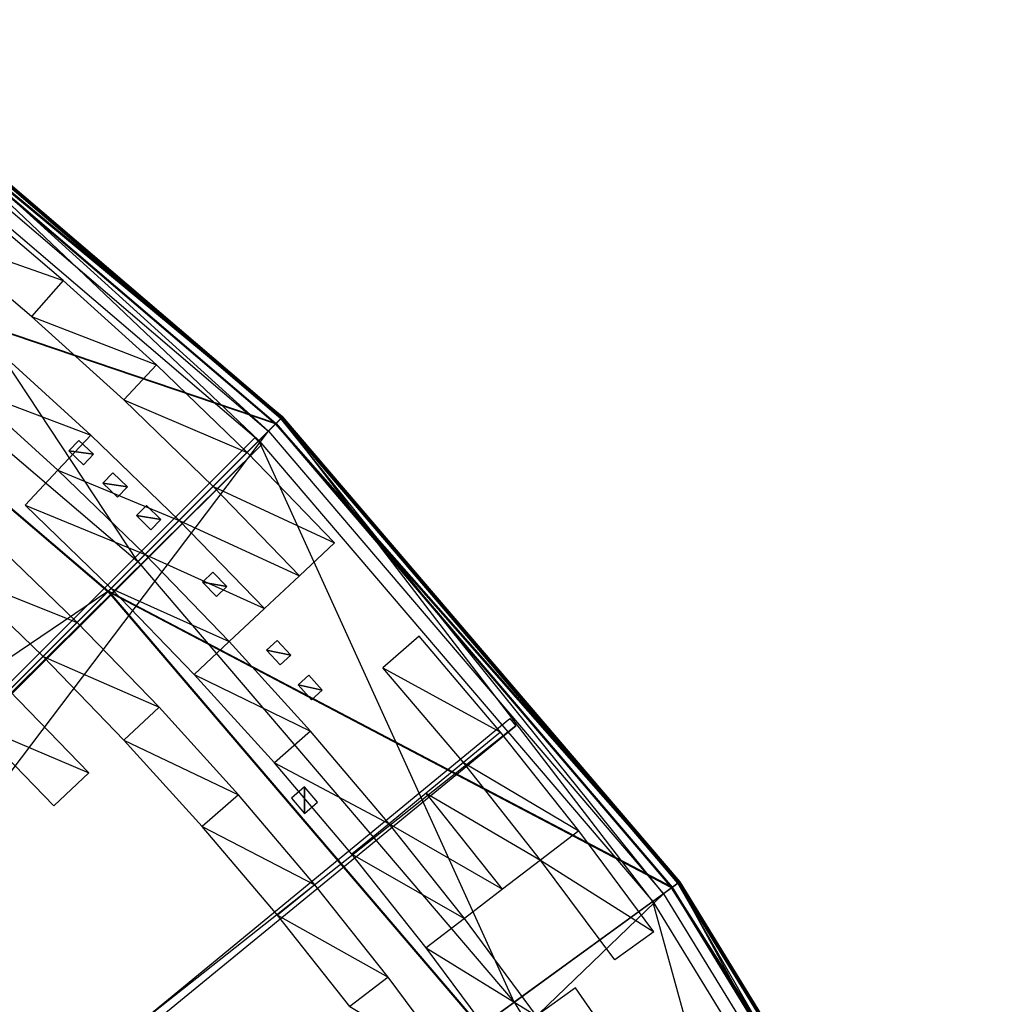
# Model space of a CAD drawing. Units: metres. Extents: x -2.19 to 2.19, y -2.19 to 2.19.
# Drawn here: x 1.4 to 1.95, y 1.22 to 1.77 of the extents above; entities that cross this region are included whole.
import ezdxf

# ---------------------------------------------------------------- set-up
doc = ezdxf.new("R2010")
doc.units = ezdxf.units.M

msp = doc.modelspace()

# ---------------------------------------------------------------- linework, layer by layer
for points in [[(1.275486, 1.755557, -0.278494), (1.534412, 1.534413, -0.278494), (1.286066, 1.770119, -0.250669)], [(1.279902, 1.761634, -0.264991), (1.539724, 1.539725, -0.264991), (1.285779, 1.769724, -0.25072)], [(1.286147, 1.77023, -0.236449), (1.547237, 1.547238, -0.236449), (1.283208, 1.766185, -0.224053)], [(1.286536, 1.770766, -0.23626), (1.547706, 1.547706, -0.23626), (1.28348, 1.76656, -0.223894)], [(1.285779, 1.769724, -0.25072), (1.546795, 1.546796, -0.25072), (1.286147, 1.77023, -0.236449)], [(1.546795, 1.546796, -0.25072), (1.539724, 1.539725, -0.264991), (1.285779, 1.769724, -0.25072)], [(1.286066, 1.770119, -0.250669), (1.54714, 1.54714, -0.250669), (1.286536, 1.770766, -0.23626)], [(1.54714, 1.54714, -0.250669), (1.534412, 1.534413, -0.278494), (1.286066, 1.770119, -0.250669)], [(1.547237, 1.547238, -0.236449), (1.546795, 1.546796, -0.25072), (1.286147, 1.77023, -0.236449)], [(1.547706, 1.547706, -0.23626), (1.54714, 1.54714, -0.250669), (1.286536, 1.770766, -0.23626)], [(1.283208, 1.766185, -0.224053), (1.543702, 1.543702, -0.224053), (1.204959, 1.658485, -0.099991)], [(1.28348, 1.76656, -0.223894), (1.544029, 1.54403, -0.223894), (1.205187, 1.658799, -0.099994)], [(1.543702, 1.543702, -0.224053), (1.547237, 1.547238, -0.236449), (1.283208, 1.766185, -0.224053)], [(1.544029, 1.54403, -0.223894), (1.547706, 1.547706, -0.23626), (1.28348, 1.76656, -0.223894)], [(1.539724, 1.539725, -0.264991), (0.728319, 0.72832, -0.899991), (1.279902, 1.761634, -0.264991)], [(1.218941, 1.677729, -0.33286), (1.466388, 1.466389, -0.33286), (1.275486, 1.755557, -0.278494)], [(1.534412, 1.534413, -0.278494), (1.466388, 1.466389, -0.33286), (1.275486, 1.755557, -0.278494)], [(1.370623, 1.670108, -0.278534), (1.353491, 1.649232, -0.293557), (1.424534, 1.624368, -0.278534)], [(1.204959, 1.658485, -0.099991), (1.449568, 1.449569, -0.099991), (0.670075, 0.922279, -0.099991)], [(1.449568, 1.449569, -0.099991), (1.543702, 1.543702, -0.224053), (1.204959, 1.658485, -0.099991)], [(1.449843, 1.449843, -0.099994), (1.544029, 1.54403, -0.223894), (1.205187, 1.658799, -0.099994)], [(1.406728, 1.604064, -0.293557), (1.353491, 1.649232, -0.293557), (1.424534, 1.624368, -0.278534)], [(1.424534, 1.624368, -0.278534), (1.406728, 1.604064, -0.293557), (1.476919, 1.576889, -0.278534)], [(1.458458, 1.557178, -0.293557), (1.406728, 1.604064, -0.293557), (1.476919, 1.576889, -0.278534)], [(1.388921, 1.583759, -0.308579), (1.371114, 1.563455, -0.323602), (1.439996, 1.537467, -0.308579)], [(1.476919, 1.576889, -0.278534), (1.458458, 1.557178, -0.293557), (1.527723, 1.527721, -0.278534)], [(1.421535, 1.517756, -0.323602), (1.371114, 1.563455, -0.323602), (1.439996, 1.537467, -0.308579)], [(1.508627, 1.508625, -0.293557), (1.458458, 1.557178, -0.293557), (1.527723, 1.527721, -0.278534)], [(1.543702, 1.543702, -0.224053), (1.766185, 1.283209, -0.224053), (1.449568, 1.449569, -0.099991)], [(1.544029, 1.54403, -0.223894), (1.766559, 1.283481, -0.223894), (1.449843, 1.449843, -0.099994)], [(1.534412, 1.534413, -0.278494), (1.755556, 1.275487, -0.278494), (1.54714, 1.54714, -0.250669)], [(1.539724, 1.539725, -0.264991), (1.761634, 1.279902, -0.264991), (1.546795, 1.546796, -0.25072)], [(1.547237, 1.547238, -0.236449), (1.77023, 1.286148, -0.236449), (1.543702, 1.543702, -0.224053)], [(1.766185, 1.283209, -0.224053), (1.77023, 1.286148, -0.236449), (1.543702, 1.543702, -0.224053)], [(1.547706, 1.547706, -0.23626), (1.770765, 1.286537, -0.23626), (1.544029, 1.54403, -0.223894)], [(1.766559, 1.283481, -0.223894), (1.770765, 1.286537, -0.23626), (1.544029, 1.54403, -0.223894)], [(1.546795, 1.546796, -0.25072), (1.769724, 1.28578, -0.25072), (1.547237, 1.547238, -0.236449)], [(1.769724, 1.28578, -0.25072), (1.761634, 1.279902, -0.264991), (1.546795, 1.546796, -0.25072)], [(1.54714, 1.54714, -0.250669), (1.770118, 1.286067, -0.250669), (1.547706, 1.547706, -0.23626)], [(1.770118, 1.286067, -0.250669), (1.755556, 1.275487, -0.278494), (1.54714, 1.54714, -0.250669)], [(1.77023, 1.286148, -0.236449), (1.769724, 1.28578, -0.25072), (1.547237, 1.547238, -0.236449)], [(1.770765, 1.286537, -0.23626), (1.770118, 1.286067, -0.250669), (1.547706, 1.547706, -0.23626)], [(0.728319, 0.72832, -0.899991), (0.833287, 0.605419, -0.899991), (1.539724, 1.539725, -0.264991)], [(1.761634, 1.279902, -0.264991), (0.833287, 0.605419, -0.899991), (1.539724, 1.539725, -0.264991)], [(1.439996, 1.537467, -0.308579), (1.421535, 1.517756, -0.323602), (1.48953, 1.489529, -0.308579)], [(1.532062, 1.535938, -0.278282), (1.535938, 1.532061, -0.278282), (0.737512, 0.741182, -0.900036)], [(0.737512, 0.741182, -0.900036), (0.740152, 0.738546, -0.900036), (1.535938, 1.532061, -0.278282)], [(1.433197, 1.534467, -0.14468), (1.441448, 1.526718, -0.14468), (1.427661, 1.528572, -0.136761)], [(1.466388, 1.466389, -0.33286), (1.677728, 1.218942, -0.33286), (1.534412, 1.534413, -0.278494)], [(1.755556, 1.275487, -0.278494), (1.677728, 1.218942, -0.33286), (1.534412, 1.534413, -0.278494)], [(1.427661, 1.528572, -0.136761), (1.441448, 1.526718, -0.14468), (1.435912, 1.520823, -0.136761)], [(1.527723, 1.527721, -0.278534), (1.508627, 1.508625, -0.293557), (1.576891, 1.476918, -0.278534)], [(1.421535, 1.517756, -0.323602), (1.403073, 1.498045, -0.338625), (1.470433, 1.470432, -0.323602)], [(1.470433, 1.470432, -0.323602), (1.421535, 1.517756, -0.323602), (1.48953, 1.489529, -0.308579)], [(1.452366, 1.516336, -0.14468), (1.460519, 1.508485, -0.14468), (1.446756, 1.510511, -0.136761)], [(1.446756, 1.510511, -0.136761), (1.460519, 1.508485, -0.14468), (1.45491, 1.502659, -0.136761)], [(1.508627, 1.508625, -0.293557), (1.48953, 1.489529, -0.308579), (1.55718, 1.458456, -0.293557)], [(1.55718, 1.458456, -0.293557), (1.508627, 1.508625, -0.293557), (1.576891, 1.476918, -0.278534)], [(1.451337, 1.451335, -0.338625), (1.403073, 1.498045, -0.338625), (1.470433, 1.470432, -0.323602)], [(1.471305, 1.497966, -0.14468), (1.47936, 1.490013, -0.14468), (1.465623, 1.492212, -0.136761)], [(1.465623, 1.492212, -0.136761), (1.47936, 1.490013, -0.14468), (1.473677, 1.484258, -0.136761)], [(1.48953, 1.489529, -0.308579), (1.470433, 1.470432, -0.323602), (1.537469, 1.439995, -0.308579)], [(1.537469, 1.439995, -0.308579), (1.48953, 1.489529, -0.308579), (1.55718, 1.458456, -0.293557)], [(1.384612, 1.478334, -0.353647), (1.36615, 1.458623, -0.36867), (1.43224, 1.432239, -0.353647)], [(1.470433, 1.470432, -0.323602), (1.451337, 1.451335, -0.338625), (1.517758, 1.421533, -0.323602)], [(1.517758, 1.421533, -0.323602), (1.470433, 1.470432, -0.323602), (1.537469, 1.439995, -0.308579)], [(1.508485, 1.460519, -0.14468), (1.516337, 1.452366, -0.14468), (1.50266, 1.454909, -0.136761)], [(1.413144, 1.413142, -0.36867), (1.36615, 1.458623, -0.36867), (1.43224, 1.432239, -0.353647)], [(1.50266, 1.454909, -0.136761), (1.516337, 1.452366, -0.14468), (1.510511, 1.446756, -0.136761)], [(0.806101, 0.806102, -0.099991), (1.449568, 1.449569, -0.099991), (0.670075, 0.922279, -0.099991)], [(1.449568, 1.449569, -0.099991), (1.658484, 1.20496, -0.099991), (0.806101, 0.806102, -0.099991)], [(1.658484, 1.20496, -0.099991), (1.766185, 1.283209, -0.224053), (1.449568, 1.449569, -0.099991)], [(1.658798, 1.205188, -0.099994), (1.766559, 1.283481, -0.223894), (1.449843, 1.449843, -0.099994)], [(1.498046, 1.403072, -0.338625), (1.451337, 1.451335, -0.338625), (1.517758, 1.421533, -0.323602)], [(1.43224, 1.432239, -0.353647), (1.413144, 1.413142, -0.36867), (1.478335, 1.38461, -0.353647)], [(1.517758, 1.421533, -0.323602), (1.498046, 1.403072, -0.338625), (1.563456, 1.371113, -0.323602)], [(1.544711, 1.422149, -0.14468), (1.552356, 1.413801, -0.14468), (1.538747, 1.416688, -0.136761)], [(1.62437, 1.424532, -0.278534), (1.604065, 1.406726, -0.293557), (1.67011, 1.370622, -0.278534)], [(1.538747, 1.416688, -0.136761), (1.552356, 1.413801, -0.14468), (1.546391, 1.40834, -0.136761)], [(1.458624, 1.366149, -0.36867), (1.413144, 1.413142, -0.36867), (1.478335, 1.38461, -0.353647)], [(1.649233, 1.353489, -0.293557), (1.604065, 1.406726, -0.293557), (1.67011, 1.370622, -0.278534)], [(1.543151, 1.353306, -0.338625), (1.498046, 1.403072, -0.338625), (1.563456, 1.371113, -0.323602)], [(1.56246, 1.402626, -0.14468), (1.569999, 1.394183, -0.14468), (1.556428, 1.39724, -0.136761)], [(1.394047, 1.394046, -0.383693), (1.374951, 1.374949, -0.398716), (1.438913, 1.347687, -0.383693)], [(1.556428, 1.39724, -0.136761), (1.569999, 1.394183, -0.14468), (1.563966, 1.388796, -0.136761)], [(1.478335, 1.38461, -0.353647), (1.458624, 1.366149, -0.36867), (1.522847, 1.335499, -0.353647)], [(1.675233, 1.378374, -0.278282), (1.678711, 1.374136, -0.278282), (1.458309, 1.19983, -0.43372)], [(1.419202, 1.329226, -0.398716), (1.374951, 1.374949, -0.398716), (1.438913, 1.347687, -0.383693)], [(1.458309, 1.19983, -0.43372), (1.461277, 1.196212, -0.43372), (1.678711, 1.374136, -0.278282)], [(1.502542, 1.317693, -0.36867), (1.458624, 1.366149, -0.36867), (1.522847, 1.335499, -0.353647)], [(1.563456, 1.371113, -0.323602), (1.543151, 1.353306, -0.338625), (1.607481, 1.319224, -0.323602)], [(1.67011, 1.370622, -0.278534), (1.649233, 1.353489, -0.293557), (1.714061, 1.315244, -0.278534)], [(1.586604, 1.302091, -0.338625), (1.543151, 1.353306, -0.338625), (1.607481, 1.319224, -0.323602)], [(1.649233, 1.353489, -0.293557), (1.628357, 1.336357, -0.308579), (1.692635, 1.298803, -0.293557)], [(1.692635, 1.298803, -0.293557), (1.649233, 1.353489, -0.293557), (1.714061, 1.315244, -0.278534)], [(1.552664, 1.333543, -0.344173), (1.560015, 1.324935, -0.344173), (1.560026, 1.339831, -0.33831)], [(1.560026, 1.339831, -0.33831), (1.560015, 1.324935, -0.344173), (1.567377, 1.331224, -0.33831)], [(1.522847, 1.335499, -0.353647), (1.502542, 1.317693, -0.36867), (1.565728, 1.284958, -0.353647)], [(1.628357, 1.336357, -0.308579), (1.607481, 1.319224, -0.323602), (1.67121, 1.282363, -0.308579)], [(1.67121, 1.282363, -0.308579), (1.628357, 1.336357, -0.308579), (1.692635, 1.298803, -0.293557)], [(1.544852, 1.267825, -0.36867), (1.502542, 1.317693, -0.36867), (1.565728, 1.284958, -0.353647)], [(1.607481, 1.319224, -0.323602), (1.586604, 1.302091, -0.338625), (1.649784, 1.265922, -0.323602)], [(1.649784, 1.265922, -0.323602), (1.607481, 1.319224, -0.323602), (1.67121, 1.282363, -0.308579)], [(1.714061, 1.315244, -0.278534), (1.692635, 1.298803, -0.293557), (1.756177, 1.258457, -0.278534)], [(1.628358, 1.249482, -0.338625), (1.586604, 1.302091, -0.338625), (1.649784, 1.265922, -0.323602)], [(1.734225, 1.242726, -0.293557), (1.692635, 1.298803, -0.293557), (1.756177, 1.258457, -0.278534)], [(1.565728, 1.284958, -0.353647), (1.544852, 1.267825, -0.36867), (1.606932, 1.233041, -0.353647)], [(1.766185, 1.283209, -0.224053), (1.945177, 0.991118, -0.224053), (1.658484, 1.20496, -0.099991)], [(1.766559, 1.283481, -0.223894), (1.94559, 0.991328, -0.223894), (1.658798, 1.205188, -0.099994)], [(1.755556, 1.275487, -0.278494), (1.933472, 0.985154, -0.278494), (1.770118, 1.286067, -0.250669)], [(1.761634, 1.279902, -0.264991), (1.940166, 0.988565, -0.264991), (1.769724, 1.28578, -0.25072)], [(1.77023, 1.286148, -0.236449), (1.949633, 0.993388, -0.236449), (1.766185, 1.283209, -0.224053)], [(1.945177, 0.991118, -0.224053), (1.949633, 0.993388, -0.236449), (1.766185, 1.283209, -0.224053)], [(1.770765, 1.286537, -0.23626), (1.950223, 0.993689, -0.23626), (1.766559, 1.283481, -0.223894)], [(1.94559, 0.991328, -0.223894), (1.950223, 0.993689, -0.23626), (1.766559, 1.283481, -0.223894)], [(1.769724, 1.28578, -0.25072), (1.949075, 0.993104, -0.25072), (1.77023, 1.286148, -0.236449)], [(1.949075, 0.993104, -0.25072), (1.940166, 0.988565, -0.264991), (1.769724, 1.28578, -0.25072)], [(1.770118, 1.286067, -0.250669), (1.94951, 0.993325, -0.250669), (1.770765, 1.286537, -0.23626)], [(1.94951, 0.993325, -0.250669), (1.933472, 0.985154, -0.278494), (1.770118, 1.286067, -0.250669)], [(1.949633, 0.993388, -0.236449), (1.949075, 0.993104, -0.25072), (1.77023, 1.286148, -0.236449)], [(1.950223, 0.993689, -0.23626), (1.94951, 0.993325, -0.250669), (1.770765, 1.286537, -0.23626)], [(0.833287, 0.605419, -0.899991), (0.917736, 0.46761, -0.899991), (1.761634, 1.279902, -0.264991)], [(1.940166, 0.988565, -0.264991), (0.917736, 0.46761, -0.899991), (1.761634, 1.279902, -0.264991)], [(1.677728, 1.218942, -0.33286), (1.847757, 0.94148, -0.33286), (1.755556, 1.275487, -0.278494)], [(1.933472, 0.985154, -0.278494), (1.847757, 0.94148, -0.33286), (1.755556, 1.275487, -0.278494)], [(1.585506, 1.2166, -0.36867), (1.544852, 1.267825, -0.36867), (1.606932, 1.233041, -0.353647)], [(1.649784, 1.265922, -0.323602), (1.628358, 1.249482, -0.338625), (1.69032, 1.211265, -0.323602)], [(1.668368, 1.195534, -0.338625), (1.628358, 1.249482, -0.338625), (1.69032, 1.211265, -0.323602)], [(1.606932, 1.233041, -0.353647), (1.585506, 1.2166, -0.36867), (1.646416, 1.179803, -0.353647)], [(1.712273, 1.226996, -0.308579), (1.69032, 1.211265, -0.323602), (1.751502, 1.170315, -0.308579)]]:
    msp.add_3dface(points)

doc.saveas('drawing.dxf')
